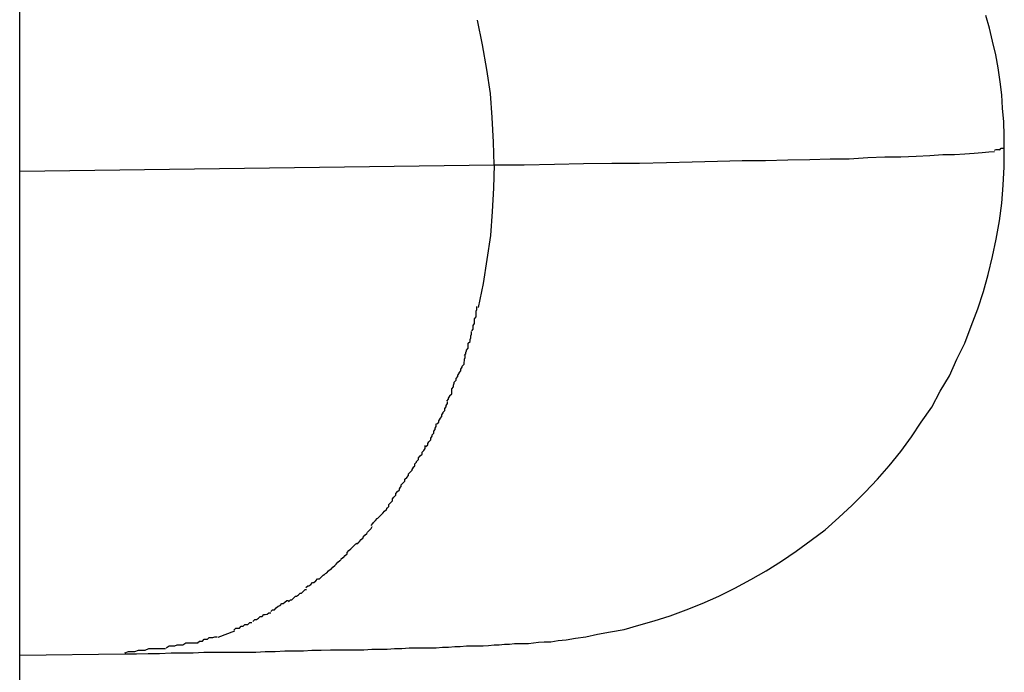
# Model space of a CAD drawing. Extents: x -43 to 43, y -53 to 53.
# Drawn here: x 0 to 0, y -6 to -6 of the extents above; entities that cross this region are included whole.
import ezdxf

# ---------------------------------------------------------------- set-up
doc = ezdxf.new("R2010")
doc.units = 0
doc.layers.get('0').update_dxf_attribs({"linetype": 'CONTINUOUS'})

msp = doc.modelspace()

# ---------------------------------------------------------------- linework, layer by layer
at = {"color": 0}
for points in [[(-0.2148, -30.8118), (-0.2148, -0.684)], [(-0.1377, -5.9417), (-0.1378, -5.938), (-0.138, -5.934), (-0.1383, -5.9301), (-0.1389, -5.9262), (-0.1396, -5.9222), (-0.1404, -5.9182)], [(-0.0548, -5.9391), (-0.0548, -5.9369), (-0.0549, -5.9347), (-0.0551, -5.9325), (-0.0552, -5.9303), (-0.0555, -5.9282), (-0.0558, -5.9259), (-0.0562, -5.9238), (-0.0567, -5.9216), (-0.0572, -5.9195), (-0.0578, -5.9174)], [(-0.1977, -6.0212), (-0.1958, -6.0212), (-0.1939, -6.0211), (-0.1921, -6.0211), (-0.1902, -6.021), (-0.1884, -6.021), (-0.1866, -6.021), (-0.1849, -6.0209), (-0.1831, -6.0209), (-0.1814, -6.0209), (-0.1798, -6.0209), (-0.1781, -6.0209), (-0.1764, -6.0209), (-0.1749, -6.0208), (-0.1733, -6.0208), (-0.1717, -6.0207), (-0.1702, -6.0207), (-0.1687, -6.0207), (-0.1673, -6.0206), (-0.1658, -6.0206), (-0.1643, -6.0205), (-0.1629, -6.0205), (-0.1616, -6.0205), (-0.1602, -6.0205), (-0.1589, -6.0205), (-0.1576, -6.0204), (-0.1564, -6.0204), (-0.1551, -6.0204), (-0.1539, -6.0203), (-0.1527, -6.0203), (-0.1515, -6.0202), (-0.1505, -6.0202), (-0.1493, -6.0202), (-0.1482, -6.0202), (-0.1471, -6.0202), (-0.1461, -6.0201), (-0.1451, -6.0201), (-0.1441, -6.02), (-0.1432, -6.02), (-0.1422, -6.0199), (-0.1413, -6.0199), (-0.1403, -6.0199), (-0.1395, -6.0199), (-0.1386, -6.0198), (-0.1377, -6.0197), (-0.1369, -6.0197), (-0.136, -6.0196), (-0.1352, -6.0196), (-0.1344, -6.0195), (-0.1336, -6.0195), (-0.1329, -6.0195), (-0.1321, -6.0195), (-0.1313, -6.0194), (-0.1305, -6.0193), (-0.1296, -6.0192), (-0.1285, -6.0192), (-0.1273, -6.019), (-0.126, -6.0189), (-0.1245, -6.0186), (-0.1228, -6.0184), (-0.1209, -6.018), (-0.1188, -6.0176), (-0.1166, -6.0172), (-0.1142, -6.0165), (-0.1117, -6.0158), (-0.1091, -6.015), (-0.1065, -6.014), (-0.1039, -6.013), (-0.1012, -6.0118), (-0.0986, -6.0105), (-0.096, -6.0091), (-0.0935, -6.0077), (-0.091, -6.0061), (-0.0886, -6.0045), (-0.0862, -6.0027), (-0.0839, -6.001), (-0.0817, -5.999), (-0.0795, -5.997), (-0.0774, -5.9949), (-0.0754, -5.9928), (-0.0735, -5.9906), (-0.0716, -5.9883), (-0.0699, -5.9859), (-0.0683, -5.9835), (-0.0666, -5.9811), (-0.0652, -5.9785), (-0.0637, -5.976), (-0.0625, -5.9733), (-0.0612, -5.9707), (-0.0602, -5.9679), (-0.0591, -5.9651), (-0.0582, -5.9623), (-0.0574, -5.9595), (-0.0567, -5.9566), (-0.0561, -5.9538), (-0.0556, -5.9508), (-0.0552, -5.9479), (-0.055, -5.945), (-0.0548, -5.942), (-0.0548, -5.9391)], [(-0.0564, -5.9393), (-0.0564, -5.9393), (-0.0561, -5.9392), (-0.0561, -5.9392), (-0.0561, -5.9392), (-0.0561, -5.9392), (-0.0558, -5.9392), (-0.0558, -5.9392), (-0.0558, -5.9392), (-0.0558, -5.9392), (-0.0555, -5.9392), (-0.0555, -5.9392), (-0.0555, -5.9392), (-0.0555, -5.9392), (-0.0555, -5.9392), (-0.0555, -5.9392), (-0.0555, -5.9392), (-0.0555, -5.9392)], [(-0.0564, -5.9393), (-0.0564, -5.9393), (-0.0561, -5.9392), (-0.0561, -5.9392), (-0.0561, -5.9392), (-0.0561, -5.9392), (-0.0558, -5.9392), (-0.0558, -5.9392), (-0.0558, -5.9392), (-0.0558, -5.9392), (-0.0555, -5.9392), (-0.0555, -5.9392), (-0.0555, -5.9392), (-0.0555, -5.9392), (-0.0555, -5.9392), (-0.0555, -5.9392), (-0.0555, -5.9392), (-0.0555, -5.9392)], [(-0.0556, -5.9393), (-0.0556, -5.9393), (-0.0553, -5.939), (-0.0553, -5.939), (-0.0553, -5.939), (-0.0553, -5.939), (-0.0551, -5.939), (-0.0551, -5.939), (-0.0551, -5.939), (-0.0551, -5.939), (-0.0548, -5.939), (-0.0548, -5.939), (-0.0548, -5.939), (-0.0548, -5.939), (-0.0548, -5.939), (-0.0548, -5.939), (-0.0548, -5.939), (-0.0548, -5.939)], [(-0.0556, -5.9393), (-0.0556, -5.9393), (-0.0553, -5.939), (-0.0553, -5.939), (-0.0553, -5.939), (-0.0553, -5.939), (-0.0551, -5.939), (-0.0551, -5.939), (-0.0551, -5.939), (-0.0551, -5.939), (-0.0548, -5.939), (-0.0548, -5.939), (-0.0548, -5.939), (-0.0548, -5.939), (-0.0548, -5.939), (-0.0548, -5.939), (-0.0548, -5.939), (-0.0548, -5.939)], [(-0.1377, -5.9417), (-0.1328, -5.9417), (-0.1279, -5.9416), (-0.1232, -5.9415), (-0.1186, -5.9414), (-0.1141, -5.9414), (-0.1097, -5.9413), (-0.1055, -5.9412), (-0.1014, -5.9411), (-0.0974, -5.941), (-0.0936, -5.941), (-0.09, -5.9409), (-0.0864, -5.9408), (-0.0831, -5.9407), (-0.08, -5.9407), (-0.077, -5.9405), (-0.0742, -5.9404), (-0.0716, -5.9404), (-0.0691, -5.9403), (-0.0669, -5.9402), (-0.0648, -5.94), (-0.0629, -5.94), (-0.0612, -5.9399), (-0.0597, -5.9398), (-0.0584, -5.9397), (-0.0573, -5.9396), (-0.0564, -5.9395)], [(-0.2148, -5.9427), (-0.1377, -5.9417)], [(-0.1377, -5.9417), (-0.1378, -5.9455), (-0.138, -5.9493), (-0.1383, -5.9532), (-0.1389, -5.9571), (-0.1395, -5.961), (-0.1403, -5.9649)], [(-0.1413, -5.9687), (-0.1413, -5.9687), (-0.1411, -5.9684), (-0.1411, -5.9682), (-0.1411, -5.9679), (-0.1411, -5.9678), (-0.1409, -5.9675), (-0.1409, -5.9672), (-0.1409, -5.9669), (-0.1409, -5.9667), (-0.1406, -5.9664), (-0.1406, -5.9661), (-0.1406, -5.9658), (-0.1406, -5.9655), (-0.1405, -5.9652), (-0.1405, -5.965), (-0.1405, -5.9647), (-0.1405, -5.9647)], [(-0.1413, -5.9687), (-0.1413, -5.9687), (-0.1411, -5.9684), (-0.1411, -5.9682), (-0.1411, -5.9679), (-0.1411, -5.9678), (-0.1409, -5.9675), (-0.1409, -5.9672), (-0.1409, -5.9669), (-0.1409, -5.9667), (-0.1406, -5.9664), (-0.1406, -5.9661), (-0.1406, -5.9658), (-0.1406, -5.9655), (-0.1405, -5.9652), (-0.1405, -5.965), (-0.1405, -5.9647), (-0.1405, -5.9647)], [(-0.1425, -5.9727), (-0.1425, -5.9727), (-0.1423, -5.9724), (-0.1423, -5.9722), (-0.1422, -5.9719), (-0.1422, -5.9718), (-0.1419, -5.9715), (-0.1419, -5.9712), (-0.1419, -5.9709), (-0.1419, -5.9707), (-0.1416, -5.9704), (-0.1416, -5.9701), (-0.1415, -5.9698), (-0.1415, -5.9695), (-0.1414, -5.9692), (-0.1414, -5.9691), (-0.1414, -5.9688), (-0.1414, -5.9688)], [(-0.1425, -5.9727), (-0.1425, -5.9727), (-0.1423, -5.9724), (-0.1423, -5.9722), (-0.1422, -5.9719), (-0.1422, -5.9718), (-0.1419, -5.9715), (-0.1419, -5.9712), (-0.1419, -5.9709), (-0.1419, -5.9707), (-0.1416, -5.9704), (-0.1416, -5.9701), (-0.1415, -5.9698), (-0.1415, -5.9695), (-0.1414, -5.9692), (-0.1414, -5.9691), (-0.1414, -5.9688), (-0.1414, -5.9688)], [(-0.1439, -5.9764), (-0.1439, -5.9764), (-0.1436, -5.9761), (-0.1436, -5.9759), (-0.1434, -5.9756), (-0.1434, -5.9755), (-0.1431, -5.9752), (-0.1431, -5.9749), (-0.1429, -5.9746), (-0.1429, -5.9744), (-0.1426, -5.9741), (-0.1426, -5.9738), (-0.1425, -5.9735), (-0.1425, -5.9733), (-0.1424, -5.973), (-0.1424, -5.9729), (-0.1424, -5.9727), (-0.1424, -5.9727)], [(-0.1439, -5.9764), (-0.1439, -5.9764), (-0.1436, -5.9761), (-0.1436, -5.9759), (-0.1434, -5.9756), (-0.1434, -5.9755), (-0.1431, -5.9752), (-0.1431, -5.9749), (-0.1429, -5.9746), (-0.1429, -5.9744), (-0.1426, -5.9741), (-0.1426, -5.9738), (-0.1425, -5.9735), (-0.1425, -5.9733), (-0.1424, -5.973), (-0.1424, -5.9729), (-0.1424, -5.9727), (-0.1424, -5.9727)], [(-0.1454, -5.9801), (-0.1454, -5.9801), (-0.1451, -5.9798), (-0.1451, -5.9796), (-0.1449, -5.9793), (-0.1449, -5.9792), (-0.1446, -5.9789), (-0.1446, -5.9786), (-0.1446, -5.9783), (-0.1446, -5.9781), (-0.1443, -5.9778), (-0.1443, -5.9775), (-0.1442, -5.9772), (-0.1442, -5.977), (-0.1439, -5.9767), (-0.1439, -5.9766), (-0.1439, -5.9764), (-0.1439, -5.9764)], [(-0.1454, -5.9801), (-0.1454, -5.9801), (-0.1451, -5.9798), (-0.1451, -5.9796), (-0.1449, -5.9793), (-0.1449, -5.9792), (-0.1446, -5.9789), (-0.1446, -5.9786), (-0.1446, -5.9783), (-0.1446, -5.9781), (-0.1443, -5.9778), (-0.1443, -5.9775), (-0.1442, -5.9772), (-0.1442, -5.977), (-0.1439, -5.9767), (-0.1439, -5.9766), (-0.1439, -5.9764), (-0.1439, -5.9764)], [(-0.147, -5.9838), (-0.147, -5.9838), (-0.1467, -5.9835), (-0.1467, -5.9833), (-0.1465, -5.983), (-0.1465, -5.9829), (-0.1462, -5.9826), (-0.1462, -5.9823), (-0.146, -5.982), (-0.146, -5.9819), (-0.1457, -5.9816), (-0.1457, -5.9813), (-0.1455, -5.981), (-0.1455, -5.9808), (-0.1453, -5.9805), (-0.1453, -5.9804), (-0.1453, -5.9802), (-0.1453, -5.9802)], [(-0.147, -5.9838), (-0.147, -5.9838), (-0.1467, -5.9835), (-0.1467, -5.9833), (-0.1465, -5.983), (-0.1465, -5.9829), (-0.1462, -5.9826), (-0.1462, -5.9823), (-0.146, -5.982), (-0.146, -5.9819), (-0.1457, -5.9816), (-0.1457, -5.9813), (-0.1455, -5.981), (-0.1455, -5.9808), (-0.1453, -5.9805), (-0.1453, -5.9804), (-0.1453, -5.9802), (-0.1453, -5.9802)], [(-0.1488, -5.9875), (-0.1488, -5.9875), (-0.1485, -5.9872), (-0.1485, -5.987), (-0.1483, -5.9867), (-0.1483, -5.9867), (-0.148, -5.9864), (-0.148, -5.9861), (-0.1478, -5.9858), (-0.1478, -5.9856), (-0.1475, -5.9853), (-0.1475, -5.985), (-0.1473, -5.9847), (-0.1473, -5.9845), (-0.1471, -5.9842), (-0.1471, -5.984), (-0.1471, -5.9838), (-0.1471, -5.9838)], [(-0.1488, -5.9875), (-0.1488, -5.9875), (-0.1485, -5.9872), (-0.1485, -5.987), (-0.1483, -5.9867), (-0.1483, -5.9867), (-0.148, -5.9864), (-0.148, -5.9861), (-0.1478, -5.9858), (-0.1478, -5.9856), (-0.1475, -5.9853), (-0.1475, -5.985), (-0.1473, -5.9847), (-0.1473, -5.9845), (-0.1471, -5.9842), (-0.1471, -5.984), (-0.1471, -5.9838), (-0.1471, -5.9838)], [(-0.1509, -5.9909), (-0.1509, -5.9909), (-0.1506, -5.9906), (-0.1506, -5.9903), (-0.1503, -5.99), (-0.1503, -5.9899), (-0.15, -5.9896), (-0.15, -5.9893), (-0.1497, -5.989), (-0.1497, -5.989), (-0.1494, -5.9887), (-0.1494, -5.9884), (-0.1491, -5.9881), (-0.1491, -5.9881), (-0.1489, -5.9878), (-0.1489, -5.9876), (-0.1489, -5.9873), (-0.1489, -5.9873)], [(-0.1509, -5.9909), (-0.1509, -5.9909), (-0.1506, -5.9906), (-0.1506, -5.9903), (-0.1503, -5.99), (-0.1503, -5.9899), (-0.15, -5.9896), (-0.15, -5.9893), (-0.1497, -5.989), (-0.1497, -5.989), (-0.1494, -5.9887), (-0.1494, -5.9884), (-0.1491, -5.9881), (-0.1491, -5.9881), (-0.1489, -5.9878), (-0.1489, -5.9876), (-0.1489, -5.9873), (-0.1489, -5.9873)], [(-0.1531, -5.9943), (-0.1531, -5.9943), (-0.1528, -5.994), (-0.1528, -5.9937), (-0.1525, -5.9934), (-0.1525, -5.9934), (-0.1522, -5.9931), (-0.1522, -5.9928), (-0.1519, -5.9925), (-0.1519, -5.9925), (-0.1516, -5.9922), (-0.1516, -5.9919), (-0.1513, -5.9916), (-0.1513, -5.9916), (-0.151, -5.9913), (-0.151, -5.9912), (-0.1508, -5.9909), (-0.1508, -5.9909)], [(-0.1531, -5.9943), (-0.1531, -5.9943), (-0.1528, -5.994), (-0.1528, -5.9937), (-0.1525, -5.9934), (-0.1525, -5.9934), (-0.1522, -5.9931), (-0.1522, -5.9928), (-0.1519, -5.9925), (-0.1519, -5.9925), (-0.1516, -5.9922), (-0.1516, -5.9919), (-0.1513, -5.9916), (-0.1513, -5.9916), (-0.151, -5.9913), (-0.151, -5.9912), (-0.1508, -5.9909), (-0.1508, -5.9909)], [(-0.1551, -5.9975), (-0.1551, -5.9975), (-0.1548, -5.9972), (-0.1548, -5.9969), (-0.1545, -5.9966), (-0.1545, -5.9966), (-0.1542, -5.9963), (-0.1542, -5.996), (-0.154, -5.9957), (-0.154, -5.9957), (-0.1537, -5.9954), (-0.1537, -5.9951), (-0.1534, -5.9948), (-0.1534, -5.9948), (-0.1531, -5.9945), (-0.1531, -5.9944), (-0.153, -5.9941), (-0.153, -5.9941)], [(-0.1551, -5.9975), (-0.1551, -5.9975), (-0.1548, -5.9972), (-0.1548, -5.9969), (-0.1545, -5.9966), (-0.1545, -5.9966), (-0.1542, -5.9963), (-0.1542, -5.996), (-0.154, -5.9957), (-0.154, -5.9957), (-0.1537, -5.9954), (-0.1537, -5.9951), (-0.1534, -5.9948), (-0.1534, -5.9948), (-0.1531, -5.9945), (-0.1531, -5.9944), (-0.153, -5.9941), (-0.153, -5.9941)], [(-0.1577, -6.0003), (-0.1577, -6.0003), (-0.1574, -6), (-0.1573, -5.9998), (-0.157, -5.9995), (-0.157, -5.9995), (-0.1567, -5.9992), (-0.1566, -5.9991), (-0.1563, -5.9988), (-0.1563, -5.9988), (-0.156, -5.9985), (-0.1558, -5.9983), (-0.1555, -5.998), (-0.1555, -5.998), (-0.1552, -5.9977), (-0.1552, -5.9977), (-0.1551, -5.9974), (-0.1551, -5.9974)], [(-0.1577, -6.0003), (-0.1577, -6.0003), (-0.1574, -6), (-0.1573, -5.9998), (-0.157, -5.9995), (-0.157, -5.9995), (-0.1567, -5.9992), (-0.1566, -5.9991), (-0.1563, -5.9988), (-0.1563, -5.9988), (-0.156, -5.9985), (-0.1558, -5.9983), (-0.1555, -5.998), (-0.1555, -5.998), (-0.1552, -5.9977), (-0.1552, -5.9977), (-0.1551, -5.9974), (-0.1551, -5.9974)], [(-0.16, -6.0033), (-0.16, -6.0033), (-0.1597, -6.003), (-0.1596, -6.0029), (-0.1593, -6.0026), (-0.1593, -6.0026), (-0.159, -6.0023), (-0.159, -6.0022), (-0.1587, -6.0019), (-0.1587, -6.0019), (-0.1584, -6.0016), (-0.1583, -6.0014), (-0.158, -6.0011), (-0.158, -6.0011), (-0.1577, -6.0008), (-0.1577, -6.0008), (-0.1575, -6.0005), (-0.1575, -6.0005)], [(-0.16, -6.0033), (-0.16, -6.0033), (-0.1597, -6.003), (-0.1596, -6.0029), (-0.1593, -6.0026), (-0.1593, -6.0026), (-0.159, -6.0023), (-0.159, -6.0022), (-0.1587, -6.0019), (-0.1587, -6.0019), (-0.1584, -6.0016), (-0.1583, -6.0014), (-0.158, -6.0011), (-0.158, -6.0011), (-0.1577, -6.0008), (-0.1577, -6.0008), (-0.1575, -6.0005), (-0.1575, -6.0005)], [(-0.1626, -6.0058), (-0.1626, -6.0058), (-0.1623, -6.0055), (-0.1622, -6.0055), (-0.1619, -6.0052), (-0.1619, -6.0052), (-0.1616, -6.0049), (-0.1616, -6.0047), (-0.1613, -6.0044), (-0.1613, -6.0044), (-0.161, -6.0041), (-0.1608, -6.0039), (-0.1605, -6.0036), (-0.1605, -6.0036), (-0.1602, -6.0033), (-0.1602, -6.0033), (-0.16, -6.0032), (-0.16, -6.0032)], [(-0.1626, -6.0058), (-0.1626, -6.0058), (-0.1623, -6.0055), (-0.1622, -6.0055), (-0.1619, -6.0052), (-0.1619, -6.0052), (-0.1616, -6.0049), (-0.1616, -6.0047), (-0.1613, -6.0044), (-0.1613, -6.0044), (-0.161, -6.0041), (-0.1608, -6.0039), (-0.1605, -6.0036), (-0.1605, -6.0036), (-0.1602, -6.0033), (-0.1602, -6.0033), (-0.16, -6.0032), (-0.16, -6.0032)], [(-0.1654, -6.0084), (-0.1654, -6.0084), (-0.1651, -6.0081), (-0.1649, -6.008), (-0.1646, -6.0077), (-0.1646, -6.0077), (-0.1643, -6.0074), (-0.1642, -6.0074), (-0.1639, -6.0071), (-0.1639, -6.0071), (-0.1636, -6.0068), (-0.1634, -6.0066), (-0.1631, -6.0063), (-0.1631, -6.0063), (-0.1628, -6.006), (-0.1628, -6.006), (-0.1626, -6.0059), (-0.1626, -6.0059)], [(-0.1654, -6.0084), (-0.1654, -6.0084), (-0.1651, -6.0081), (-0.1649, -6.008), (-0.1646, -6.0077), (-0.1646, -6.0077), (-0.1643, -6.0074), (-0.1642, -6.0074), (-0.1639, -6.0071), (-0.1639, -6.0071), (-0.1636, -6.0068), (-0.1634, -6.0066), (-0.1631, -6.0063), (-0.1631, -6.0063), (-0.1628, -6.006), (-0.1628, -6.006), (-0.1626, -6.0059), (-0.1626, -6.0059)], [(-0.1683, -6.0104), (-0.1683, -6.0104), (-0.168, -6.0101), (-0.1678, -6.0101), (-0.1675, -6.0099), (-0.1675, -6.0099), (-0.1672, -6.0096), (-0.167, -6.0096), (-0.1667, -6.0093), (-0.1667, -6.0093), (-0.1664, -6.009), (-0.1661, -6.009), (-0.1658, -6.0087), (-0.1658, -6.0087), (-0.1655, -6.0084), (-0.1655, -6.0084), (-0.1653, -6.0083), (-0.1653, -6.0083)], [(-0.1683, -6.0104), (-0.1683, -6.0104), (-0.168, -6.0101), (-0.1678, -6.0101), (-0.1675, -6.0099), (-0.1675, -6.0099), (-0.1672, -6.0096), (-0.167, -6.0096), (-0.1667, -6.0093), (-0.1667, -6.0093), (-0.1664, -6.009), (-0.1661, -6.009), (-0.1658, -6.0087), (-0.1658, -6.0087), (-0.1655, -6.0084), (-0.1655, -6.0084), (-0.1653, -6.0083), (-0.1653, -6.0083)], [(-0.1711, -6.0127), (-0.1711, -6.0127), (-0.1708, -6.0124), (-0.1706, -6.0124), (-0.1703, -6.0121), (-0.1703, -6.0121), (-0.17, -6.0118), (-0.1698, -6.0118), (-0.1695, -6.0116), (-0.1695, -6.0116), (-0.1692, -6.0113), (-0.169, -6.0113), (-0.1687, -6.011), (-0.1687, -6.011), (-0.1684, -6.0107), (-0.1684, -6.0107), (-0.1682, -6.0107), (-0.1682, -6.0107)], [(-0.1711, -6.0127), (-0.1711, -6.0127), (-0.1708, -6.0124), (-0.1706, -6.0124), (-0.1703, -6.0121), (-0.1703, -6.0121), (-0.17, -6.0118), (-0.1698, -6.0118), (-0.1695, -6.0116), (-0.1695, -6.0116), (-0.1692, -6.0113), (-0.169, -6.0113), (-0.1687, -6.011), (-0.1687, -6.011), (-0.1684, -6.0107), (-0.1684, -6.0107), (-0.1682, -6.0107), (-0.1682, -6.0107)], [(-0.174, -6.0143), (-0.174, -6.0143), (-0.1737, -6.014), (-0.1734, -6.014), (-0.1731, -6.0137), (-0.1731, -6.0137), (-0.1728, -6.0134), (-0.1728, -6.0134), (-0.1725, -6.0133), (-0.1725, -6.0133), (-0.1722, -6.013), (-0.172, -6.013), (-0.1717, -6.0128), (-0.1717, -6.0128), (-0.1714, -6.0125), (-0.1714, -6.0125), (-0.1711, -6.0125), (-0.1711, -6.0125)], [(-0.174, -6.0143), (-0.174, -6.0143), (-0.1737, -6.014), (-0.1734, -6.014), (-0.1731, -6.0137), (-0.1731, -6.0137), (-0.1728, -6.0134), (-0.1728, -6.0134), (-0.1725, -6.0133), (-0.1725, -6.0133), (-0.1722, -6.013), (-0.172, -6.013), (-0.1717, -6.0128), (-0.1717, -6.0128), (-0.1714, -6.0125), (-0.1714, -6.0125), (-0.1711, -6.0125), (-0.1711, -6.0125)], [(-0.1769, -6.0159), (-0.1769, -6.0159), (-0.1766, -6.0156), (-0.1763, -6.0156), (-0.176, -6.0154), (-0.176, -6.0154), (-0.1757, -6.0151), (-0.1757, -6.0151), (-0.1754, -6.0151), (-0.1754, -6.0151), (-0.1751, -6.0148), (-0.1749, -6.0148), (-0.1746, -6.0147), (-0.1746, -6.0147), (-0.1743, -6.0145), (-0.1743, -6.0145), (-0.174, -6.0145), (-0.174, -6.0145)], [(-0.1769, -6.0159), (-0.1769, -6.0159), (-0.1766, -6.0156), (-0.1763, -6.0156), (-0.176, -6.0154), (-0.176, -6.0154), (-0.1757, -6.0151), (-0.1757, -6.0151), (-0.1754, -6.0151), (-0.1754, -6.0151), (-0.1751, -6.0148), (-0.1749, -6.0148), (-0.1746, -6.0147), (-0.1746, -6.0147), (-0.1743, -6.0145), (-0.1743, -6.0145), (-0.174, -6.0145), (-0.174, -6.0145)], [(-0.1799, -6.0175), (-0.1826, -6.0185)], [(-0.18, -6.0173), (-0.18, -6.0173), (-0.1797, -6.017), (-0.1794, -6.017), (-0.1791, -6.017), (-0.1791, -6.017), (-0.1788, -6.0167), (-0.1788, -6.0167), (-0.1785, -6.0167), (-0.1785, -6.0167), (-0.1782, -6.0164), (-0.178, -6.0164), (-0.1777, -6.0164), (-0.1777, -6.0164), (-0.1774, -6.0161), (-0.1774, -6.0161), (-0.1771, -6.0161), (-0.1771, -6.0161)], [(-0.18, -6.0173), (-0.18, -6.0173), (-0.1797, -6.017), (-0.1794, -6.017), (-0.1791, -6.017), (-0.1791, -6.017), (-0.1788, -6.0167), (-0.1788, -6.0167), (-0.1785, -6.0167), (-0.1785, -6.0167), (-0.1782, -6.0164), (-0.178, -6.0164), (-0.1777, -6.0164), (-0.1777, -6.0164), (-0.1774, -6.0161), (-0.1774, -6.0161), (-0.1771, -6.0161), (-0.1771, -6.0161)], [(-0.1859, -6.0194), (-0.1859, -6.0194), (-0.1856, -6.0191), (-0.1854, -6.0191), (-0.1851, -6.0191), (-0.1851, -6.0191), (-0.1848, -6.0188), (-0.1846, -6.0188), (-0.1843, -6.0188), (-0.1843, -6.0188), (-0.184, -6.0185), (-0.1837, -6.0185), (-0.1834, -6.0185), (-0.1834, -6.0185), (-0.1831, -6.0184), (-0.183, -6.0184), (-0.1827, -6.0184), (-0.1827, -6.0184)], [(-0.1859, -6.0194), (-0.1859, -6.0194), (-0.1856, -6.0191), (-0.1854, -6.0191), (-0.1851, -6.0191), (-0.1851, -6.0191), (-0.1848, -6.0188), (-0.1846, -6.0188), (-0.1843, -6.0188), (-0.1843, -6.0188), (-0.184, -6.0185), (-0.1837, -6.0185), (-0.1834, -6.0185), (-0.1834, -6.0185), (-0.1831, -6.0184), (-0.183, -6.0184), (-0.1827, -6.0184), (-0.1827, -6.0184)], [(-0.1977, -6.021), (-0.1977, -6.021), (-0.1971, -6.0208), (-0.1968, -6.0208), (-0.1964, -6.0208), (-0.1961, -6.0208), (-0.1955, -6.0206), (-0.1952, -6.0206), (-0.1947, -6.0206), (-0.1944, -6.0206), (-0.1938, -6.0203), (-0.1935, -6.0203), (-0.1929, -6.0203), (-0.1926, -6.0203), (-0.192, -6.0203), (-0.1917, -6.0203), (-0.1914, -6.0203), (-0.1911, -6.0203)], [(-0.1977, -6.021), (-0.1977, -6.021), (-0.1971, -6.0208), (-0.1968, -6.0208), (-0.1964, -6.0208), (-0.1961, -6.0208), (-0.1955, -6.0206), (-0.1952, -6.0206), (-0.1947, -6.0206), (-0.1944, -6.0206), (-0.1938, -6.0203), (-0.1935, -6.0203), (-0.1929, -6.0203), (-0.1926, -6.0203), (-0.192, -6.0203), (-0.1917, -6.0203), (-0.1914, -6.0203), (-0.1911, -6.0203)], [(-0.191, -6.0202), (-0.191, -6.0202), (-0.1905, -6.0199), (-0.1902, -6.0199), (-0.1899, -6.0199), (-0.1896, -6.0199), (-0.1892, -6.0197), (-0.1889, -6.0197), (-0.1886, -6.0197), (-0.1883, -6.0197), (-0.1878, -6.0194), (-0.1875, -6.0194), (-0.1872, -6.0194), (-0.1869, -6.0194), (-0.1866, -6.0194), (-0.1863, -6.0194), (-0.186, -6.0194), (-0.1858, -6.0194)], [(-0.191, -6.0202), (-0.191, -6.0202), (-0.1905, -6.0199), (-0.1902, -6.0199), (-0.1899, -6.0199), (-0.1896, -6.0199), (-0.1892, -6.0197), (-0.1889, -6.0197), (-0.1886, -6.0197), (-0.1883, -6.0197), (-0.1878, -6.0194), (-0.1875, -6.0194), (-0.1872, -6.0194), (-0.1869, -6.0194), (-0.1866, -6.0194), (-0.1863, -6.0194), (-0.186, -6.0194), (-0.1858, -6.0194)], [(-0.2148, -6.0214), (-0.1977, -6.0212)]]:
    msp.add_lwpolyline(points, dxfattribs=at)

doc.saveas('drawing.dxf')
